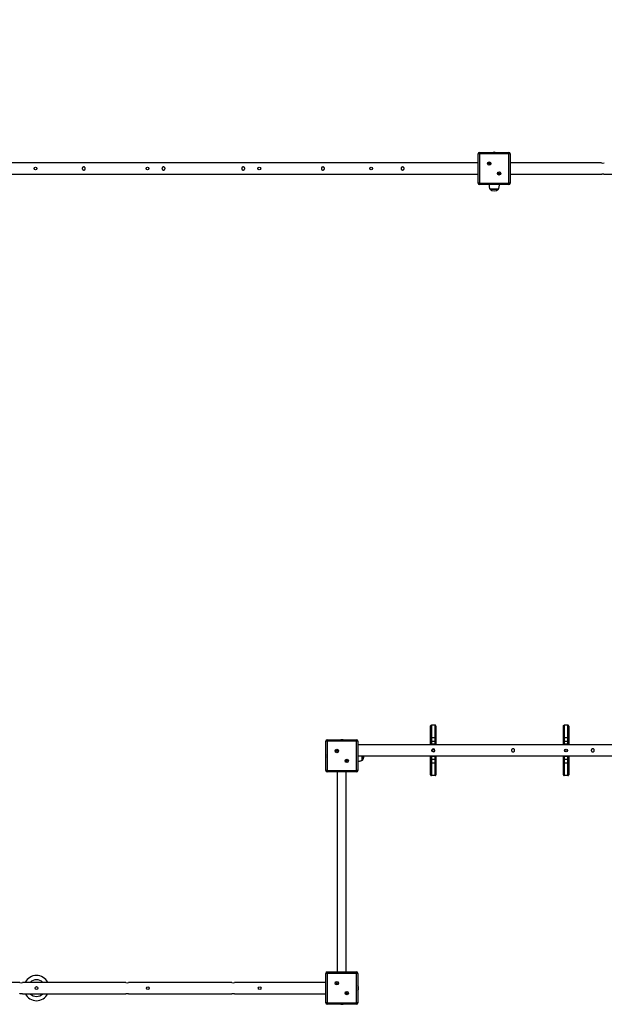
# Model space of a CAD drawing. Units: millimetres. Extents: x 8354 to 22865, y -4437 to 6262.
# Drawn here: x 17976 to 20066, y -1992 to 1528 of the extents above; entities that cross this region are included whole.
import ezdxf

# ---------------------------------------------------------------- set-up
doc = ezdxf.new("R2010")
doc.units = ezdxf.units.MM
doc.header["$PDSIZE"] = -1
doc.layers.add('TIPTAP', color=6, linetype='Continuous')
doc.layers.add('TIPTAP_DIM', color=9, linetype='Continuous')
doc.dimstyles.new('000000002E6C9198', dxfattribs={"dimscale": 100, "dimtxt": 1, "dimasz": 1, "dimexe": 1, "dimexo": 1, "dimgap": 1, "dimtad": 1, "dimdec": 0, "dimtxsty": 'Standard', "dimblk": 'OBLIQUE', "dimcen": 2.5, "dimdle": 1, "dimadec": 0, "dimazin": 0, "dimtfac": 1, "dimtdec": 0, "dimtmove": 0, "dimatfit": 3, "dimldrblk": 'OBLIQUE', "dimfxl": 1, "dimfxlon": 1, "dimarcsym": 0})

# ---------------------------------------------------------------- blocks, each defined once
blk = doc.blocks.new('_Oblique')
at = {"color": 0, "linetype": 'ByBlock', "lineweight": -2}
blk.add_line((-0.5, -0.5), (0.5, 0.5), dxfattribs=at)
blk = doc.blocks.new('*D8')
at = {"layer": 'Defpoints', "color": 0, "transparency": 16777216}
for p in [(22764.9, 6046.5), (9888.1, 319.8), (22764.9, 319.8)]:
    blk.add_point(p, dxfattribs=at)
at = {"layer": 'TIPTAP_DIM', "color": 0, "linetype": 'ByBlock', "lineweight": -2, "transparency": 16777216}
for p, q in [((9888.1, 5946.5), (9888.1, 6146.5)), ((22764.9, 5946.5), (22764.9, 6146.5)), ((9788.1, 6046.5), (22864.9, 6046.5))]:
    blk.add_line(p, q, dxfattribs=at)
at = {"layer": 'TIPTAP_DIM', "color": 0, "lineweight": -2, "transparency": 16777216, "xscale": 100, "yscale": 100, "zscale": 100, "rotation": 180}
blk.add_blockref('_Oblique', (9888.1, 6046.5), dxfattribs=at)
at = {"layer": 'TIPTAP_DIM', "color": 0, "lineweight": -2, "transparency": 16777216, "xscale": 100, "yscale": 100, "zscale": 100}
blk.add_blockref('_Oblique', (22764.9, 6046.5), dxfattribs=at)
at = {"layer": 'TIPTAP_DIM', "color": 0, "transparency": 16777216, "insert": (16326.5, 6196.5), "char_height": 100, "attachment_point": 5}
blk.add_mtext('12877', dxfattribs=at)
blk = doc.blocks.new('LM232_top')
at = {"layer": 'TIPTAP', "linetype": 'Continuous', "lineweight": 25}
for p, q in [((3454.6, 881.8), (3454.6, 986.8)), ((3459.6, 986.8), (3454.6, 986.8)), ((3459.6, 986.8), (3459.6, 991.8)), ((3459.6, 991.8), (3564.6, 991.8)), ((3564.6, 986.8), (3459.6, 986.8)), ((3459.6, 986.8), (3459.6, 881.8)), ((3564.6, 991.8), (3564.6, 986.8)), ((3564.6, 881.8), (3564.6, 986.8)), ((3569.6, 986.8), (3564.6, 986.8)), ((3569.6, 986.8), (3569.6, 881.8)), ((3454.6, 954.3), (1489.6, 954.3)), ((3895.4, 954.3), (3569.6, 954.3)), ((1489.6, 914.3), (3454.6, 914.3)), ((3459.6, 881.8), (3454.6, 881.8)), ((3459.6, 881.8), (3459.6, 876.8)), ((3459.6, 881.8), (3564.6, 881.8)), ((3564.6, 876.8), (3564.6, 881.8)), ((3569.6, 881.8), (3564.6, 881.8)), ((3569.6, 914.3), (3895.4, 914.3)), ((3905.8, 914.3), (4274.4, 914.3)), ((3564.6, 876.8), (3459.6, 876.8)), ((3497.1, 860.8), (3497.1, 860.2)), ((3497.1, 860.8), (3522, 860.8)), ((3527.1, 860.2), (3497.1, 860.2)), ((3522, 860.8), (3527.1, 860.8)), ((3527.1, 860.2), (3527.1, 860.8)), ((3287.6, -1056), (3287.6, -1100.5)), ((3300.6, -1056), (3287.6, -1056)), ((3300.6, -1100.5), (3300.6, -1056)), ((3762.6, -1056), (3762.6, -1100.5)), ((3775.6, -1056), (3762.6, -1056)), ((3775.6, -1100.5), (3775.6, -1056)), ((3284.6, -1101.5), (3284.6, -1059)), ((3303.6, -1059), (3303.6, -1101.5)), ((3759.6, -1101.5), (3759.6, -1059)), ((3778.6, -1059), (3778.6, -1101.5)), ((2909.6, -1218.2), (2909.6, -1113.2)), ((2914.6, -1113.2), (2909.6, -1113.2)), ((2914.6, -1113.2), (2914.6, -1108.2)), ((2914.6, -1108.2), (3019.6, -1108.2)), ((3019.6, -1113.2), (2914.6, -1113.2)), ((2914.6, -1113.2), (2914.6, -1218.2)), ((3019.6, -1108.2), (3019.6, -1113.2)), ((3019.6, -1218.2), (3019.6, -1113.2)), ((3024.6, -1113.2), (3019.6, -1113.2)), ((3024.6, -1113.2), (3024.6, -1218.2)), ((4989.6, -1125.7), (3024.6, -1125.7)), ((3284.6, -1117), (3284.6, -1101.5)), ((3284.6, -1124), (3284.6, -1117)), ((3284.6, -1125.7), (3284.6, -1124)), ((3287.6, -1124), (3284.6, -1124)), ((3287.6, -1100.5), (3287.6, -1114)), ((3300.6, -1100.5), (3287.6, -1100.5)), ((3287.6, -1114), (3287.6, -1124)), ((3300.6, -1114), (3287.6, -1114)), ((3300.6, -1124), (3287.6, -1124)), ((3287.6, -1124), (3287.6, -1125.7)), ((3300.6, -1114), (3300.6, -1100.5)), ((3300.6, -1124), (3300.6, -1114)), ((3303.6, -1124), (3300.6, -1124)), ((3300.6, -1125.7), (3300.6, -1124)), ((3303.6, -1101.5), (3303.6, -1117)), ((3303.6, -1117), (3303.6, -1124)), ((3303.6, -1124), (3303.6, -1125.7)), ((3759.6, -1117), (3759.6, -1101.5)), ((3759.6, -1124), (3759.6, -1117)), ((3759.6, -1125.7), (3759.6, -1124)), ((3762.6, -1124), (3759.6, -1124)), ((3762.6, -1100.5), (3762.6, -1114)), ((3775.6, -1100.5), (3762.6, -1100.5)), ((3762.6, -1114), (3762.6, -1124)), ((3775.6, -1114), (3762.6, -1114)), ((3775.6, -1124), (3762.6, -1124)), ((3762.6, -1124), (3762.6, -1125.7)), ((3775.6, -1114), (3775.6, -1100.5)), ((3775.6, -1124), (3775.6, -1114)), ((3778.6, -1124), (3775.6, -1124)), ((3775.6, -1125.7), (3775.6, -1124)), ((3778.6, -1101.5), (3778.6, -1117)), ((3778.6, -1117), (3778.6, -1124)), ((3778.6, -1124), (3778.6, -1125.7)), ((3024.6, -1165.7), (4989.6, -1165.7)), ((3040.6, -1180.7), (3040.6, -1165.7)), ((3040.6, -1180.7), (3041.2, -1180.7)), ((3041.2, -1165.7), (3041.2, -1180.7)), ((3284.6, -1168), (3284.6, -1165.7)), ((3284.6, -1168), (3287.6, -1168)), ((3284.6, -1175), (3284.6, -1168)), ((3284.6, -1190.5), (3284.6, -1175)), ((3284.6, -1233), (3284.6, -1190.5)), ((3287.6, -1165.7), (3287.6, -1168)), ((3287.6, -1168), (3287.6, -1178)), ((3300.6, -1168), (3287.6, -1168)), ((3300.6, -1178), (3287.6, -1178)), ((3287.6, -1178), (3287.6, -1191.5)), ((3300.6, -1191.5), (3287.6, -1191.5)), ((3287.6, -1191.5), (3287.6, -1236)), ((3300.6, -1168), (3300.6, -1165.7)), ((3300.6, -1168), (3303.6, -1168)), ((3300.6, -1178), (3300.6, -1168)), ((3300.6, -1191.5), (3300.6, -1178)), ((3300.6, -1236), (3300.6, -1191.5)), ((3303.6, -1165.7), (3303.6, -1168)), ((3303.6, -1168), (3303.6, -1175)), ((3303.6, -1175), (3303.6, -1190.5)), ((3303.6, -1190.5), (3303.6, -1233)), ((3759.6, -1168), (3759.6, -1165.7)), ((3759.6, -1168), (3762.6, -1168)), ((3759.6, -1175), (3759.6, -1168)), ((3759.6, -1190.5), (3759.6, -1175)), ((3759.6, -1233), (3759.6, -1190.5)), ((3762.6, -1165.7), (3762.6, -1168)), ((3762.6, -1168), (3762.6, -1178)), ((3775.6, -1168), (3762.6, -1168)), ((3775.6, -1178), (3762.6, -1178)), ((3762.6, -1178), (3762.6, -1191.5)), ((3775.6, -1191.5), (3762.6, -1191.5)), ((3762.6, -1191.5), (3762.6, -1236)), ((3775.6, -1168), (3775.6, -1165.7)), ((3775.6, -1168), (3778.6, -1168)), ((3775.6, -1178), (3775.6, -1168)), ((3775.6, -1191.5), (3775.6, -1178)), ((3775.6, -1236), (3775.6, -1191.5)), ((3778.6, -1165.7), (3778.6, -1168)), ((3778.6, -1168), (3778.6, -1175)), ((3778.6, -1175), (3778.6, -1190.5)), ((3778.6, -1190.5), (3778.6, -1233)), ((2914.6, -1218.2), (2909.6, -1218.2)), ((2914.6, -1218.2), (3019.6, -1218.2)), ((2914.6, -1218.2), (2914.6, -1223.2)), ((3019.6, -1223.2), (2914.6, -1223.2)), ((2951.1, -1223.2), (2951.1, -1938.2)), ((2983.1, -1225.2), (2984.3, -1223.2)), ((2983.1, -1938.2), (2983.1, -1223.2)), ((3019.6, -1223.2), (3019.6, -1218.2)), ((3024.6, -1218.2), (3019.6, -1218.2)), ((3300.6, -1236), (3287.6, -1236)), ((3775.6, -1236), (3762.6, -1236)), ((2914.6, -1943.2), (2909.6, -1943.2)), ((2909.6, -2048.2), (2909.6, -1943.2)), ((2914.6, -1943.2), (2914.6, -1938.2)), ((2914.6, -1938.2), (3019.6, -1938.2)), ((3019.6, -1943.2), (2914.6, -1943.2)), ((2914.6, -1943.2), (2914.6, -2048.2)), ((2984.3, -1938.2), (2983.1, -1936.2)), ((3019.6, -1938.2), (3019.6, -1943.2)), ((3024.6, -1943.2), (3019.6, -1943.2)), ((3019.6, -2048.2), (3019.6, -1943.2)), ((3024.6, -1943.2), (3024.6, -2048.2)), ((1815.4, -1975.7), (1489.6, -1975.7)), ((2194.4, -1975.7), (1825.9, -1975.7)), ((2573.4, -1975.7), (2204.9, -1975.7)), ((2909.6, -1975.7), (2583.9, -1975.7)), ((1825.8, -2015.7), (2194.4, -2015.7)), ((2204.8, -2015.7), (2573.4, -2015.7)), ((2583.8, -2015.7), (2909.6, -2015.7)), ((2914.6, -2048.2), (2909.6, -2048.2)), ((2914.6, -2048.2), (2914.6, -2053.2)), ((2914.6, -2048.2), (3019.6, -2048.2)), ((3019.6, -2053.2), (2914.6, -2053.2)), ((3019.6, -2053.2), (3019.6, -2048.2)), ((3024.6, -2048.2), (3019.6, -2048.2))]:
    blk.add_line(p, q, dxfattribs=at)
at = {"layer": 'TIPTAP', "linetype": 'Continuous', "lineweight": 25, "flags": 128}
for points in [[(3287.6, -1100.5), (3287, -1100.5), (3286.4, -1100.6), (3285.9, -1100.7), (3285.5, -1100.8), (3285.1, -1100.9), (3284.8, -1101.1), (3284.7, -1101.3), (3284.6, -1101.5)], [(3303.6, -1101.5), (3303.5, -1101.3), (3303.4, -1101.1), (3303.1, -1100.9), (3302.7, -1100.8), (3302.3, -1100.7), (3301.7, -1100.6), (3301.2, -1100.5), (3300.6, -1100.5)], [(3762.6, -1100.5), (3762, -1100.5), (3761.4, -1100.6), (3760.9, -1100.7), (3760.5, -1100.8), (3760.1, -1100.9), (3759.8, -1101.1), (3759.7, -1101.3), (3759.6, -1101.5)], [(3778.6, -1101.5), (3778.5, -1101.3), (3778.4, -1101.1), (3778.1, -1100.9), (3777.7, -1100.8), (3777.3, -1100.7), (3776.7, -1100.6), (3776.2, -1100.5), (3775.6, -1100.5)], [(3284.6, -1190.5), (3284.7, -1190.7), (3284.8, -1190.9), (3285.1, -1191.1), (3285.5, -1191.2), (3285.9, -1191.3), (3286.4, -1191.4), (3287, -1191.5), (3287.6, -1191.5)], [(3300.6, -1191.5), (3301.2, -1191.5), (3301.7, -1191.4), (3302.3, -1191.3), (3302.7, -1191.2), (3303.1, -1191.1), (3303.4, -1190.9), (3303.5, -1190.7), (3303.6, -1190.5)], [(3759.6, -1190.5), (3759.7, -1190.7), (3759.8, -1190.9), (3760.1, -1191.1), (3760.5, -1191.2), (3760.9, -1191.3), (3761.4, -1191.4), (3762, -1191.5), (3762.6, -1191.5)], [(3775.6, -1191.5), (3776.2, -1191.5), (3776.7, -1191.4), (3777.3, -1191.3), (3777.7, -1191.2), (3778.1, -1191.1), (3778.4, -1190.9), (3778.5, -1190.7), (3778.6, -1190.5)]]:
    blk.add_lwpolyline(points, dxfattribs=at)
at = {"layer": 'TIPTAP', "linetype": 'Continuous', "lineweight": 25}
for centre, radius in [((3494.4, 951.9), 6), ((3494.4, 951.9), 2.5), ((1872.1, 934.3), 5), ((2272.1, 934.3), 5), ((2672.1, 934.3), 5), ((3072.1, 934.3), 5), ((3529.8, 916.6), 6), ((3529.8, 916.6), 2.5), ((2949.4, -1148.1), 6), ((2949.4, -1148.1), 2.5), ((3294.1, -1146), 5), ((3294.1, -1146), 4.5), ((3769.1, -1146), 5), ((3769.1, -1146), 4.5), ((2984.8, -1183.4), 6), ((2984.8, -1183.4), 2.5), ((1875.4, -1995.7), 5.25), ((2273.5, -1995.7), 5), ((2673.5, -1995.7), 5), ((2949.4, -1978.1), 6), ((2949.4, -1978.1), 2.5), ((2984.8, -2013.4), 6), ((2984.8, -2013.4), 2.5)]:
    blk.add_circle(centre, radius, dxfattribs=at)
for centre, radius, start, end in [((3459.6, 986.8), 5, 90, 180), ((3512.1, 975.4), 16.9, 76.0281, 103.9719), ((3564.6, 986.8), 5, 0, 90), ((3900.6, 973.9), 20.3, 255.229, 284.9723), ((3459.6, 881.8), 5, 180, 270), ((3564.6, 881.8), 5, 270, 0), ((3512.1, 878.3), 23.5, 230.4022, 309.5978), ((2914.6, -1113.2), 5, 90, 180), ((2968.1, -1124.6), 16.9, 76.0281, 103.9719), ((3019.6, -1113.2), 5, 0, 90), ((3287.6, -1117), 3, 90, 180), ((3300.6, -1117), 3, 0, 90), ((3762.6, -1117), 3, 90, 180), ((3775.6, -1117), 3, 0, 90), ((3294.7, -1145.7), 5.49, 269.6193, 177.7943), ((2926, -1165.7), 16.9, 166.0281, 193.9719), ((3023, -1165.7), 23.5, 320.4022, 360), ((3287.6, -1175), 3, 180, 270), ((3300.6, -1175), 3, 270, 360), ((3762.6, -1175), 3, 180, 270), ((3775.6, -1175), 3, 270, 360), ((2914.6, -1218.2), 5, 180, 270), ((3019.6, -1218.2), 5, 270, 0), ((1875.4, -1995.7), 45, 26.3151, 153.6849), ((1875.4, -1995.7), 30, 41.6794, 138.3206), ((2914.6, -1943.2), 5, 90, 180), ((3019.6, -1943.2), 5, 0, 90), ((1820.6, -1956.1), 20.3, 255.229, 284.9723), ((2199.6, -1956.1), 20.3, 255.229, 284.9723), ((2578.6, -1956.1), 20.3, 255.229, 284.9723), ((3010.2, -1995.7), 16.9, 328.4376, 31.5624), ((1875.4, -1995.7), 45, 206.4605, 333.5395), ((1875.4, -1995.7), 30, 221.9415, 270), ((1875.4, -1995.7), 30, 270, 318.0585), ((2914.6, -2048.2), 5, 180, 270), ((2968.1, -2036.8), 16.9, 256.0281, 283.9719), ((3019.6, -2048.2), 5, 270, 0)]:
    blk.add_arc(centre, radius, start, end, dxfattribs=at)
for points, knots in [([(2044.6, 928.8), (2044, 928.8), (2042.8, 928.9), (2041.2, 929.8), (2039.9, 931.2), (2039.2, 932.9), (2039, 934.8), (2039.5, 936.6), (2040.5, 938.1), (2042, 939.2), (2043.8, 939.8), (2045.7, 939.8), (2047.4, 939.1), (2048.8, 938), (2049.8, 936.4), (2050.2, 934.5), (2050, 932.7), (2049.2, 931.1), (2047.9, 929.7), (2046.3, 928.9), (2045.2, 928.8), (2044.6, 928.8)], [0, 0, 0, 0, 0.052294, 0.104539, 0.158043, 0.212444, 0.265513, 0.317172, 0.369381, 0.42329, 0.47755, 0.530086, 0.581548, 0.634215, 0.688502, 0.742353, 0.794453, 0.846166, 0.899336, 0.953746, 1, 1, 1, 1]), ([(2329.6, 928.8), (2329, 928.8), (2327.8, 928.9), (2326.2, 929.8), (2324.9, 931.2), (2324.2, 932.9), (2324, 934.8), (2324.5, 936.6), (2325.5, 938.1), (2327, 939.2), (2328.8, 939.8), (2330.7, 939.8), (2332.4, 939.1), (2333.8, 938), (2334.8, 936.4), (2335.2, 934.5), (2335, 932.7), (2334.2, 931.1), (2332.9, 929.7), (2331.3, 928.9), (2330.2, 928.8), (2329.6, 928.8)], [0, 0, 0, 0, 0.052294, 0.104539, 0.158043, 0.212444, 0.265513, 0.317172, 0.369381, 0.42329, 0.47755, 0.530086, 0.581548, 0.634215, 0.688502, 0.742353, 0.794453, 0.846166, 0.899336, 0.953746, 1, 1, 1, 1]), ([(2614.6, 928.8), (2614, 928.8), (2612.8, 928.9), (2611.2, 929.8), (2609.9, 931.2), (2609.2, 932.9), (2609, 934.8), (2609.5, 936.6), (2610.5, 938.1), (2612, 939.2), (2613.8, 939.8), (2615.7, 939.8), (2617.4, 939.1), (2618.8, 938), (2619.8, 936.4), (2620.2, 934.5), (2620, 932.7), (2619.2, 931.1), (2617.9, 929.7), (2616.3, 928.9), (2615.2, 928.8), (2614.6, 928.8)], [0, 0, 0, 0, 0.052294, 0.104539, 0.158043, 0.212444, 0.265513, 0.317172, 0.369381, 0.42329, 0.47755, 0.530086, 0.581548, 0.634215, 0.688502, 0.742353, 0.794453, 0.846166, 0.899336, 0.953746, 1, 1, 1, 1]), ([(2899.6, 928.8), (2899, 928.8), (2897.8, 928.9), (2896.2, 929.8), (2894.9, 931.2), (2894.2, 932.9), (2894, 934.8), (2894.5, 936.6), (2895.5, 938.1), (2897, 939.2), (2898.8, 939.8), (2900.7, 939.8), (2902.4, 939.1), (2903.8, 938), (2904.8, 936.4), (2905.2, 934.5), (2905, 932.7), (2904.2, 931.1), (2902.9, 929.7), (2901.3, 928.9), (2900.2, 928.8), (2899.6, 928.8)], [0, 0, 0, 0, 0.0522939, 0.1045389, 0.1580427, 0.2124436, 0.2655131, 0.3171716, 0.369381, 0.4232896, 0.4775497, 0.530086, 0.5815485, 0.6342154, 0.6885025, 0.7423529, 0.7944528, 0.8461655, 0.8993361, 0.953746, 1, 1, 1, 1]), ([(3184.6, 928.8), (3184, 928.8), (3182.8, 928.9), (3181.2, 929.8), (3179.9, 931.2), (3179.2, 932.9), (3179, 934.8), (3179.5, 936.6), (3180.5, 938.1), (3182, 939.2), (3183.8, 939.8), (3185.7, 939.8), (3187.4, 939.1), (3188.8, 938), (3189.8, 936.4), (3190.2, 934.5), (3190, 932.7), (3189.2, 931.1), (3187.9, 929.7), (3186.3, 928.9), (3185.2, 928.8), (3184.6, 928.8)], [0, 0, 0, 0, 0.052294, 0.104539, 0.158043, 0.212444, 0.265513, 0.317172, 0.369381, 0.42329, 0.47755, 0.530086, 0.581548, 0.634215, 0.688502, 0.742353, 0.794453, 0.846166, 0.899336, 0.953746, 1, 1, 1, 1]), ([(3895.4, 914.3), (3895.4, 914.3), (3895.5, 914.3), (3896.4, 914.5), (3897.7, 914.8), (3899.4, 914.9), (3901.1, 915), (3902.8, 914.9), (3904.3, 914.6), (3905.3, 914.4), (3905.9, 914.3), (3905.8, 914.3), (3905.8, 914.3)], [0, 0, 0, 0, 0.104907, 0.209733, 0.316688, 0.425381, 0.531666, 0.635114, 0.739726, 0.847631, 0.955942, 1, 1, 1, 1]), ([(3493.5, 876.8), (3493.6, 875.6), (3493.7, 873), (3494.1, 869.3), (3494.8, 865.8), (3495.7, 863), (3496.7, 861.5), (3497.1, 860.8)], [0, 0, 0, 0, 0.2133796, 0.4717891, 0.6696736, 0.848806, 1, 1, 1, 1]), ([(3527.1, 860.8), (3527.6, 861.4), (3528.5, 862.9), (3529.3, 865.6), (3530, 868.5), (3530.4, 871.7), (3530.6, 874.5), (3530.7, 876.2), (3530.7, 876.8)], [0, 0, 0, 0, 0.143699, 0.31312, 0.500591, 0.6951, 0.892928, 1, 1, 1, 1]), ([(3284.6, -1059), (3284.6, -1059), (3284.6, -1058.8), (3284.7, -1058.2), (3285, -1057.4), (3285.7, -1056.6), (3286.6, -1056.1), (3287.3, -1056), (3287.6, -1056)], [0, 0, 0, 0, 0.007019, 0.142287, 0.357008, 0.57143, 0.785713, 1, 1, 1, 1]), ([(3303.6, -1059), (3303.6, -1059), (3303.6, -1058.8), (3303.5, -1058.2), (3303.2, -1057.4), (3302.5, -1056.6), (3301.6, -1056.1), (3300.9, -1056), (3300.6, -1056)], [0, 0, 0, 0, 0.007019, 0.1422865, 0.3570079, 0.57143, 0.7857126, 1, 1, 1, 1]), ([(3759.6, -1059), (3759.6, -1059), (3759.6, -1058.8), (3759.7, -1058.2), (3760, -1057.4), (3760.7, -1056.6), (3761.6, -1056.1), (3762.3, -1056), (3762.6, -1056)], [0, 0, 0, 0, 0.007019, 0.142287, 0.357008, 0.57143, 0.785713, 1, 1, 1, 1]), ([(3778.6, -1059), (3778.6, -1059), (3778.6, -1058.8), (3778.5, -1058.2), (3778.2, -1057.4), (3777.5, -1056.6), (3776.6, -1056.1), (3775.9, -1056), (3775.6, -1056)], [0, 0, 0, 0, 0.007019, 0.1422865, 0.3570079, 0.57143, 0.7857126, 1, 1, 1, 1]), ([(3294.6, -1151.2), (3294, -1151.2), (3293.1, -1151.2), (3292.3, -1150.7), (3292.1, -1150.5)], [0, 0, 0, 0, 0.681884, 1, 1, 1, 1]), ([(3579.6, -1151.2), (3579, -1151.2), (3577.8, -1151.1), (3576.2, -1150.2), (3574.9, -1148.8), (3574.2, -1147.1), (3574, -1145.2), (3574.5, -1143.4), (3575.5, -1141.9), (3577, -1140.8), (3578.8, -1140.2), (3580.7, -1140.2), (3582.4, -1140.9), (3583.8, -1142), (3584.8, -1143.6), (3585.2, -1145.5), (3585, -1147.3), (3584.2, -1148.9), (3582.9, -1150.3), (3581.3, -1151.1), (3580.2, -1151.2), (3579.6, -1151.2)], [0, 0, 0, 0, 0.052294, 0.104539, 0.158043, 0.212444, 0.265513, 0.317172, 0.369381, 0.42329, 0.47755, 0.530086, 0.581548, 0.634215, 0.688502, 0.742353, 0.794453, 0.846166, 0.899336, 0.953746, 1, 1, 1, 1]), ([(3864.6, -1151.2), (3864, -1151.2), (3862.8, -1151.1), (3861.2, -1150.2), (3859.9, -1148.8), (3859.2, -1147.1), (3859, -1145.2), (3859.5, -1143.4), (3860.5, -1141.9), (3862, -1140.8), (3863.8, -1140.2), (3865.7, -1140.2), (3867.4, -1140.9), (3868.8, -1142), (3869.8, -1143.6), (3870.2, -1145.5), (3870, -1147.3), (3869.2, -1148.9), (3867.9, -1150.3), (3866.3, -1151.1), (3865.2, -1151.2), (3864.6, -1151.2)], [0, 0, 0, 0, 0.052294, 0.104539, 0.158043, 0.212444, 0.265513, 0.317172, 0.369381, 0.42329, 0.47755, 0.530086, 0.581548, 0.634215, 0.688502, 0.742353, 0.794453, 0.846166, 0.899336, 0.953746, 1, 1, 1, 1]), ([(3024.6, -1184.4), (3025.8, -1184.3), (3028.4, -1184.2), (3032.1, -1183.7), (3035.5, -1183), (3038.4, -1182.2), (3039.9, -1181.2), (3040.6, -1180.7)], [0, 0, 0, 0, 0.21338, 0.471789, 0.669674, 0.848806, 1, 1, 1, 1]), ([(3284.6, -1233), (3284.6, -1233), (3284.6, -1233.2), (3284.7, -1233.8), (3285, -1234.6), (3285.7, -1235.4), (3286.6, -1235.9), (3287.3, -1236), (3287.6, -1236)], [0, 0, 0, 0, 0.007019, 0.142287, 0.357008, 0.57143, 0.785713, 1, 1, 1, 1]), ([(3300.6, -1236), (3300.9, -1236), (3301.6, -1235.9), (3302.5, -1235.4), (3303.2, -1234.6), (3303.5, -1233.8), (3303.6, -1233.2), (3303.6, -1233), (3303.6, -1233)], [0, 0, 0, 0, 0.214287, 0.42857, 0.642992, 0.857713, 0.992981, 1, 1, 1, 1]), ([(3759.6, -1233), (3759.6, -1233), (3759.6, -1233.2), (3759.7, -1233.8), (3760, -1234.6), (3760.7, -1235.4), (3761.6, -1235.9), (3762.3, -1236), (3762.6, -1236)], [0, 0, 0, 0, 0.007019, 0.142287, 0.357008, 0.57143, 0.785713, 1, 1, 1, 1]), ([(3775.6, -1236), (3775.9, -1236), (3776.6, -1235.9), (3777.5, -1235.4), (3778.2, -1234.6), (3778.5, -1233.8), (3778.6, -1233.2), (3778.6, -1233), (3778.6, -1233)], [0, 0, 0, 0, 0.214287, 0.42857, 0.642992, 0.857713, 0.992981, 1, 1, 1, 1]), ([(1815.4, -2015.7), (1815.4, -2015.7), (1815.5, -2015.7), (1816.4, -2015.5), (1817.7, -2015.2), (1819.4, -2015.1), (1821.1, -2015), (1822.8, -2015.1), (1824.3, -2015.4), (1825.3, -2015.6), (1825.9, -2015.7), (1825.8, -2015.7), (1825.8, -2015.7)], [0, 0, 0, 0, 0.104907, 0.209733, 0.316688, 0.425381, 0.531666, 0.635114, 0.739726, 0.847631, 0.955942, 1, 1, 1, 1]), ([(2194.4, -2015.7), (2194.4, -2015.7), (2194.5, -2015.7), (2195.4, -2015.5), (2196.7, -2015.2), (2198.4, -2015.1), (2200.1, -2015), (2201.8, -2015.1), (2203.3, -2015.4), (2204.3, -2015.6), (2204.9, -2015.7), (2204.8, -2015.7), (2204.8, -2015.7)], [0, 0, 0, 0, 0.104907, 0.209733, 0.316688, 0.425381, 0.531666, 0.635114, 0.739726, 0.847631, 0.955942, 1, 1, 1, 1]), ([(2573.4, -2015.7), (2573.4, -2015.7), (2573.5, -2015.7), (2574.4, -2015.5), (2575.7, -2015.2), (2577.4, -2015.1), (2579.1, -2015), (2580.8, -2015.1), (2582.3, -2015.4), (2583.3, -2015.6), (2583.9, -2015.7), (2583.8, -2015.7), (2583.8, -2015.7)], [0, 0, 0, 0, 0.1049072, 0.2097331, 0.3166876, 0.4253808, 0.5316664, 0.6351138, 0.7397258, 0.8476308, 0.9559423, 1, 1, 1, 1])]:
    blk.add_open_spline(points, degree=3, knots=knots, dxfattribs=at)

msp = doc.modelspace()

# ---------------------------------------------------------------- block references
msp.add_blockref('LM232_top', (16160.3, 61.5))

# ---------------------------------------------------------------- dimensions: what is measured, and where the dimension line sits
at = {"layer": 'TIPTAP_DIM'}
dim = msp.add_linear_dim(base=(22764.9, 6046.5), p1=(9888.1, 319.8), p2=(22764.9, 319.8), dimstyle='000000002E6C9198', dxfattribs=at)
dim.commit()
dim.dimension.update_dxf_attribs({"geometry": '*D8', "text_midpoint": (16326.5, 6196.5)})

doc.saveas('drawing.dxf')
